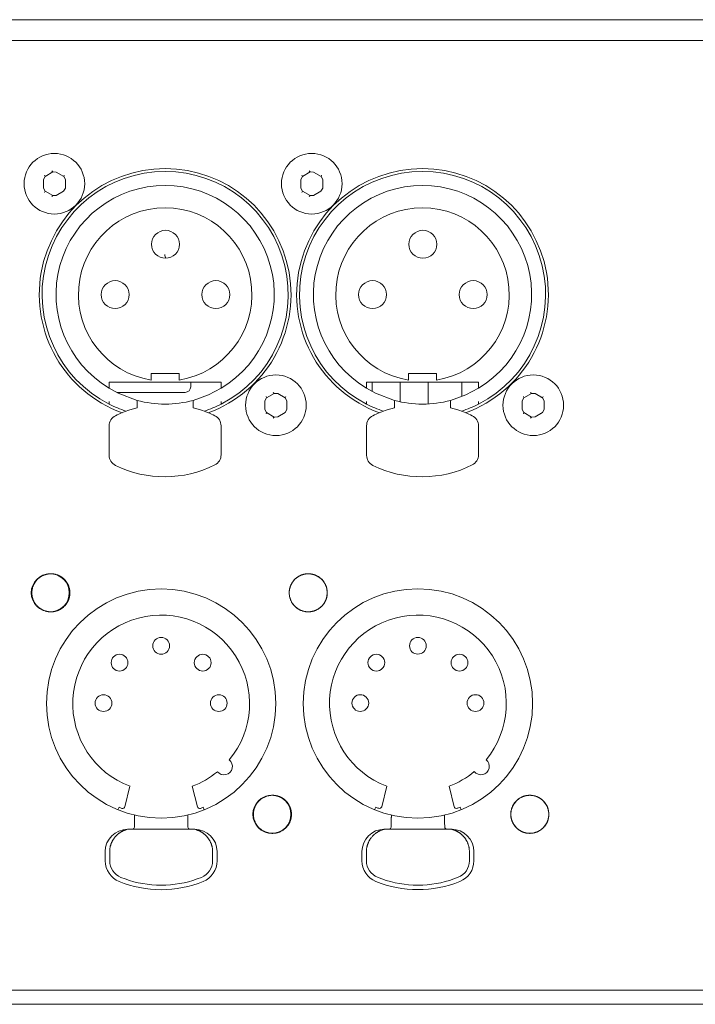
# Model space of a CAD drawing. Units: millimetres. Extents: x -470 to 813, y -1484 to 392.
# Drawn here: x -66 to -5, y -364 to -276 of the extents above; entities that cross this region are included whole.
import ezdxf

# ---------------------------------------------------------------- set-up
doc = ezdxf.new("R2010")
doc.units = ezdxf.units.MM
doc.header["$LTSCALE"] = 88.9
doc.layers.get('0').update_dxf_attribs({"lineweight": 0})
for name, color, linetype, lineweight in [('Layer 1', 7, 'Continuous', 0), ('MD_VISIBLE', 7, 'Continuous', 0), ('一般', 7, 'Continuous', 0)]:
    doc.layers.add(name, color=color, linetype=linetype, lineweight=lineweight)

# ---------------------------------------------------------------- blocks, each defined once
blk = doc.blocks.new('グループ-20')
at = {"color": 1, "linetype": 'Continuous', "lineweight": 0}
for centre, radius in [((-222.774, 217.31), 1.699), ((-199.717, 217.311), 1.7), ((-202.964, 197.51), 1.699), ((-179.911, 197.511), 1.7)]:
    blk.add_circle(centre, radius, dxfattribs=at)
at = {"layer": 'Layer 1', "color": 30, "lineweight": 0}
for p, q in [((-453.966, 268.531), (-17.666, 268.531)), ((-453.966, 266.681), (-17.666, 266.681)), ((-453.966, 181.781), (-17.666, 181.781)), ((-453.966, 180.531), (-17.666, 180.531))]:
    blk.add_line(p, q, dxfattribs=at)
at = {"layer": 'Layer 1', "color": 30, "lineweight": 0, "flags": 128}
for points in [[(-224.418, 217.311, 0.002675), (-224.417, 217.293), (-224.417, 217.26, 0.021599), (-224.413, 217.177), (-224.409, 217.144, 0.010776), (-224.401, 217.072), (-224.401, 217.071, 0.010729), (-224.389, 217), (-224.389, 217, 0.010688), (-224.374, 216.929), (-224.374, 216.929, 0.010642), (-224.357, 216.859), (-224.357, 216.859, 0.010593), (-224.336, 216.791), (-224.336, 216.791, 0.010542), (-224.313, 216.724), (-224.313, 216.724, 0.01049), (-224.287, 216.658, 0.010447), (-224.259, 216.593), (-224.251, 216.577, 0.020726), (-224.203, 216.484), (-224.203, 216.484, 0.010308), (-224.149, 216.394), (-224.149, 216.394, 0.02049), (-224.09, 216.307), (-224.09, 216.307, 0.010212), (-224.025, 216.225, 0.020355), (-223.956, 216.147), (-223.944, 216.134, 0.010175), (-223.895, 216.085, 0.010179), (-223.844, 216.038, 0.010192), (-223.79, 215.993, 0.010212), (-223.736, 215.95, 0.010232), (-223.679, 215.909), (-223.679, 215.909, 0.010263), (-223.62, 215.871), (-223.62, 215.871, 0.010301), (-223.56, 215.835), (-223.56, 215.835, 0.010343), (-223.499, 215.801), (-223.499, 215.801, 0.010389), (-223.436, 215.77), (-223.436, 215.77, 0.010439), (-223.371, 215.741), (-223.371, 215.741, 0.01049), (-223.305, 215.716), (-223.305, 215.716, 0.010542), (-223.238, 215.692), (-223.238, 215.692, 0.010593), (-223.17, 215.672), (-223.169, 215.672, 0.010642), (-223.1, 215.654), (-223.1, 215.654, 0.010688), (-223.029, 215.64), (-223.029, 215.64, 0.010729), (-222.957, 215.628), (-222.957, 215.628, 0.010763), (-222.885, 215.619), (-222.884, 215.619, 0.010789), (-222.811, 215.614), (-222.797, 215.613, 0.010801), (-222.75, 215.612), (-222.736, 215.611, 0.002694), (-222.718, 215.611), (-222.713, 215.611, 0.013509), (-222.629, 215.614), (-222.624, 215.614, 0.010792), (-222.551, 215.619), (-222.551, 215.619, 0.010763), (-222.478, 215.628), (-222.478, 215.628, 0.010729), (-222.406, 215.64), (-222.406, 215.64, 0.010688), (-222.335, 215.654), (-222.335, 215.654, 0.010642), (-222.266, 215.672), (-222.266, 215.672, 0.010593), (-222.197, 215.692), (-222.197, 215.692, 0.010541), (-222.13, 215.716), (-222.13, 215.716, 0.010489), (-222.064, 215.741, 0.010446), (-221.999, 215.77), (-221.983, 215.777, 0.020725), (-221.89, 215.826), (-221.89, 215.826, 0.010307), (-221.8, 215.88), (-221.8, 215.88, 0.020488), (-221.714, 215.939), (-221.714, 215.939, 0.010211), (-221.631, 216.004, 0.020354), (-221.553, 216.073), (-221.54, 216.085, 0.010174), (-221.491, 216.134, 0.010178), (-221.444, 216.185, 0.010191), (-221.399, 216.238, 0.010211), (-221.356, 216.293, 0.010231), (-221.315, 216.35), (-221.315, 216.35, 0.010263), (-221.277, 216.408), (-221.277, 216.408, 0.0103), (-221.241, 216.468), (-221.241, 216.468, 0.010343), (-221.207, 216.53), (-221.207, 216.53, 0.010389), (-221.176, 216.593), (-221.176, 216.593, 0.010439), (-221.148, 216.658), (-221.148, 216.658, 0.01049), (-221.122, 216.724), (-221.122, 216.724, 0.010542), (-221.099, 216.791), (-221.099, 216.791, 0.010594), (-221.078, 216.859), (-221.078, 216.859, 0.010643), (-221.061, 216.929), (-221.061, 216.929, 0.010689), (-221.046, 217), (-221.046, 217, 0.01073), (-221.034, 217.071), (-221.034, 217.072, 0.010764), (-221.026, 217.144), (-221.026, 217.144, 0.010792), (-221.02, 217.218), (-221.02, 217.223, 0.013506), (-221.018, 217.306), (-221.018, 217.311), (-221.018, 217.316, 0.013504), (-221.02, 217.4), (-221.02, 217.405, 0.010794), (-221.026, 217.478), (-221.026, 217.478, 0.010764), (-221.034, 217.551), (-221.034, 217.551, 0.01073), (-221.046, 217.623), (-221.046, 217.623, 0.010689), (-221.061, 217.693), (-221.061, 217.694, 0.010643), (-221.078, 217.763), (-221.078, 217.763, 0.010594), (-221.099, 217.832), (-221.099, 217.832, 0.010542), (-221.122, 217.899), (-221.122, 217.899, 0.01049), (-221.148, 217.965, 0.010447), (-221.176, 218.029), (-221.184, 218.045, 0.020726), (-221.232, 218.139), (-221.232, 218.139, 0.010308), (-221.286, 218.229), (-221.286, 218.229, 0.020489), (-221.345, 218.315), (-221.346, 218.315, 0.010211), (-221.41, 218.398, 0.020354), (-221.479, 218.476), (-221.491, 218.489, 0.010174), (-221.54, 218.538, 0.010178), (-221.592, 218.585, 0.010191), (-221.645, 218.63, 0.010211), (-221.7, 218.673, 0.010231), (-221.756, 218.714), (-221.756, 218.714, 0.010263), (-221.815, 218.752), (-221.815, 218.752, 0.0103), (-221.875, 218.788), (-221.875, 218.788, 0.010342), (-221.936, 218.822), (-221.936, 218.822, 0.010388), (-221.999, 218.853), (-222, 218.853, 0.010438), (-222.064, 218.881), (-222.064, 218.881, 0.010489), (-222.13, 218.907), (-222.13, 218.907, 0.010541), (-222.197, 218.93), (-222.197, 218.93, 0.010593), (-222.266, 218.951), (-222.266, 218.951, 0.010642), (-222.335, 218.968), (-222.335, 218.968, 0.010688), (-222.406, 218.983), (-222.406, 218.983, 0.010729), (-222.478, 218.994), (-222.478, 218.995, 0.010763), (-222.551, 219.003), (-222.551, 219.003, 0.010791), (-222.624, 219.009), (-222.629, 219.009, 0.013506), (-222.713, 219.011), (-222.718, 219.011), (-222.722, 219.011, 0.013506), (-222.806, 219.009), (-222.811, 219.009, 0.010791), (-222.884, 219.003), (-222.885, 219.003, 0.010763), (-222.957, 218.995), (-222.957, 218.994, 0.010729), (-223.029, 218.983), (-223.029, 218.983, 0.010688), (-223.1, 218.968), (-223.1, 218.968, 0.010642), (-223.169, 218.951), (-223.17, 218.951, 0.010593), (-223.238, 218.93), (-223.238, 218.93, 0.010542), (-223.305, 218.907), (-223.305, 218.907, 0.01049), (-223.371, 218.881, 0.010447), (-223.436, 218.853), (-223.452, 218.845, 0.020726), (-223.545, 218.797), (-223.545, 218.797, 0.010308), (-223.635, 218.743), (-223.635, 218.743, 0.02049), (-223.722, 218.683), (-223.722, 218.683, 0.010212), (-223.804, 218.619, 0.020355), (-223.882, 218.55), (-223.895, 218.538, 0.010175), (-223.944, 218.489, 0.010179), (-223.991, 218.437, 0.010192), (-224.036, 218.384, 0.010212), (-224.079, 218.329, 0.010232), (-224.12, 218.273), (-224.12, 218.273, 0.010263), (-224.158, 218.214), (-224.158, 218.214, 0.010301), (-224.194, 218.154), (-224.194, 218.154, 0.010343), (-224.228, 218.093), (-224.228, 218.092, 0.010389), (-224.259, 218.029), (-224.259, 218.029, 0.010439), (-224.287, 217.965), (-224.287, 217.965, 0.01049), (-224.313, 217.899), (-224.313, 217.899, 0.010542), (-224.336, 217.832), (-224.336, 217.832, 0.010593), (-224.357, 217.763), (-224.357, 217.763, 0.010642), (-224.374, 217.694), (-224.374, 217.693, 0.010688), (-224.389, 217.623), (-224.389, 217.623, 0.010729), (-224.401, 217.551), (-224.401, 217.551, 0.010763), (-224.409, 217.478), (-224.409, 217.478, 0.010791), (-224.415, 217.405), (-224.415, 217.405, 0.013505), (-224.418, 217.311, 0.013505)], [(-201.418, 217.311, 0.002675), (-201.417, 217.293), (-201.417, 217.26, 0.021599), (-201.413, 217.177), (-201.409, 217.144, 0.010776), (-201.401, 217.072), (-201.401, 217.071, 0.010729), (-201.389, 217), (-201.389, 217, 0.010688), (-201.374, 216.929), (-201.374, 216.929, 0.010642), (-201.357, 216.859), (-201.357, 216.859, 0.010593), (-201.336, 216.791), (-201.336, 216.791, 0.010542), (-201.313, 216.724), (-201.313, 216.724, 0.01049), (-201.287, 216.658, 0.010447), (-201.259, 216.593), (-201.251, 216.577, 0.020726), (-201.203, 216.484), (-201.203, 216.484, 0.010308), (-201.149, 216.394), (-201.149, 216.394, 0.02049), (-201.09, 216.307), (-201.09, 216.307, 0.010212), (-201.025, 216.225, 0.020355), (-200.956, 216.147), (-200.944, 216.134, 0.010175), (-200.895, 216.085, 0.010179), (-200.844, 216.038, 0.010192), (-200.79, 215.993, 0.010212), (-200.736, 215.95, 0.010232), (-200.679, 215.909), (-200.679, 215.909, 0.010263), (-200.62, 215.871), (-200.62, 215.871, 0.010301), (-200.56, 215.835), (-200.56, 215.835, 0.010343), (-200.499, 215.801), (-200.499, 215.801, 0.010389), (-200.436, 215.77), (-200.436, 215.77, 0.010439), (-200.371, 215.741), (-200.371, 215.741, 0.01049), (-200.305, 215.716), (-200.305, 215.716, 0.010542), (-200.238, 215.692), (-200.238, 215.692, 0.010593), (-200.17, 215.672), (-200.169, 215.672, 0.010642), (-200.1, 215.654), (-200.1, 215.654, 0.010688), (-200.029, 215.64), (-200.029, 215.64, 0.010729), (-199.957, 215.628), (-199.957, 215.628, 0.010763), (-199.885, 215.619), (-199.884, 215.619, 0.010789), (-199.811, 215.614), (-199.797, 215.613, 0.010801), (-199.75, 215.612), (-199.736, 215.611, 0.002694), (-199.718, 215.611), (-199.713, 215.611, 0.013509), (-199.629, 215.614), (-199.624, 215.614, 0.010792), (-199.551, 215.619), (-199.551, 215.619, 0.010763), (-199.478, 215.628), (-199.478, 215.628, 0.010729), (-199.406, 215.64), (-199.406, 215.64, 0.010688), (-199.335, 215.654), (-199.335, 215.654, 0.010642), (-199.266, 215.672), (-199.266, 215.672, 0.010593), (-199.197, 215.692), (-199.197, 215.692, 0.010541), (-199.13, 215.716), (-199.13, 215.716, 0.010489), (-199.064, 215.741, 0.010446), (-198.999, 215.77), (-198.983, 215.777, 0.020725), (-198.89, 215.826), (-198.89, 215.826, 0.010307), (-198.8, 215.88), (-198.8, 215.88, 0.020488), (-198.714, 215.939), (-198.714, 215.939, 0.010211), (-198.631, 216.004, 0.020354), (-198.553, 216.073), (-198.54, 216.085, 0.010174), (-198.491, 216.134, 0.010178), (-198.444, 216.185, 0.010191), (-198.399, 216.238, 0.010211), (-198.356, 216.293, 0.010231), (-198.315, 216.35), (-198.315, 216.35, 0.010263), (-198.277, 216.408), (-198.277, 216.408, 0.0103), (-198.241, 216.468), (-198.241, 216.468, 0.010343), (-198.207, 216.53), (-198.207, 216.53, 0.010389), (-198.176, 216.593), (-198.176, 216.593, 0.010439), (-198.148, 216.658), (-198.148, 216.658, 0.01049), (-198.122, 216.724), (-198.122, 216.724, 0.010542), (-198.099, 216.791), (-198.099, 216.791, 0.010594), (-198.078, 216.859), (-198.078, 216.859, 0.010643), (-198.061, 216.929), (-198.061, 216.929, 0.010689), (-198.046, 217), (-198.046, 217, 0.01073), (-198.034, 217.071), (-198.034, 217.072, 0.010764), (-198.026, 217.144), (-198.026, 217.144, 0.010792), (-198.02, 217.218), (-198.02, 217.223, 0.013506), (-198.018, 217.306), (-198.018, 217.311), (-198.018, 217.316, 0.013511), (-198.02, 217.4), (-198.02, 217.405, 0.010791), (-198.026, 217.478), (-198.026, 217.478, 0.010764), (-198.034, 217.551), (-198.034, 217.551, 0.01073), (-198.046, 217.623), (-198.046, 217.623, 0.010689), (-198.061, 217.693), (-198.061, 217.694, 0.010643), (-198.078, 217.763), (-198.078, 217.763, 0.010594), (-198.099, 217.832), (-198.099, 217.832, 0.010542), (-198.122, 217.899), (-198.122, 217.899, 0.01049), (-198.148, 217.965, 0.010447), (-198.176, 218.029), (-198.184, 218.045, 0.020726), (-198.232, 218.139), (-198.232, 218.139, 0.010308), (-198.286, 218.229), (-198.286, 218.229, 0.020489), (-198.345, 218.315), (-198.346, 218.315, 0.010211), (-198.41, 218.398, 0.020354), (-198.479, 218.476), (-198.491, 218.489, 0.010174), (-198.54, 218.538, 0.010178), (-198.592, 218.585, 0.010191), (-198.645, 218.63, 0.010211), (-198.7, 218.673, 0.010231), (-198.756, 218.714), (-198.756, 218.714, 0.010263), (-198.815, 218.752), (-198.815, 218.752, 0.0103), (-198.875, 218.788), (-198.875, 218.788, 0.010342), (-198.936, 218.822), (-198.936, 218.822, 0.010388), (-198.999, 218.853), (-199, 218.853, 0.010438), (-199.064, 218.881), (-199.064, 218.881, 0.010489), (-199.13, 218.907), (-199.13, 218.907, 0.010541), (-199.197, 218.93), (-199.197, 218.93, 0.010593), (-199.266, 218.951), (-199.266, 218.951, 0.010642), (-199.335, 218.968), (-199.335, 218.968, 0.010688), (-199.406, 218.983), (-199.406, 218.983, 0.010729), (-199.478, 218.994), (-199.478, 218.995, 0.010763), (-199.551, 219.003), (-199.551, 219.003, 0.010791), (-199.624, 219.009), (-199.629, 219.009, 0.013506), (-199.713, 219.011), (-199.718, 219.011), (-199.722, 219.011, 0.013506), (-199.806, 219.009), (-199.811, 219.009, 0.010791), (-199.884, 219.003), (-199.885, 219.003, 0.010763), (-199.957, 218.995), (-199.957, 218.994, 0.010729), (-200.029, 218.983), (-200.029, 218.983, 0.010688), (-200.1, 218.968), (-200.1, 218.968, 0.010642), (-200.169, 218.951), (-200.17, 218.951, 0.010593), (-200.238, 218.93), (-200.238, 218.93, 0.010542), (-200.305, 218.907), (-200.305, 218.907, 0.01049), (-200.371, 218.881, 0.010447), (-200.436, 218.853), (-200.452, 218.845, 0.020726), (-200.545, 218.797), (-200.545, 218.797, 0.010308), (-200.635, 218.743), (-200.635, 218.743, 0.02049), (-200.722, 218.683), (-200.722, 218.683, 0.010212), (-200.804, 218.619, 0.020355), (-200.882, 218.55), (-200.895, 218.538, 0.010175), (-200.944, 218.489, 0.010179), (-200.991, 218.437, 0.010192), (-201.036, 218.384, 0.010212), (-201.079, 218.329, 0.010232), (-201.12, 218.273), (-201.12, 218.273, 0.010263), (-201.158, 218.214), (-201.158, 218.214, 0.010301), (-201.194, 218.154), (-201.194, 218.154, 0.010343), (-201.228, 218.093), (-201.228, 218.092, 0.010389), (-201.259, 218.029), (-201.259, 218.029, 0.010439), (-201.287, 217.965), (-201.287, 217.965, 0.01049), (-201.313, 217.899), (-201.313, 217.899, 0.010542), (-201.336, 217.832), (-201.336, 217.832, 0.010593), (-201.357, 217.763), (-201.357, 217.763, 0.010642), (-201.374, 217.694), (-201.374, 217.693, 0.010688), (-201.389, 217.623), (-201.389, 217.623, 0.010729), (-201.401, 217.551), (-201.401, 217.551, 0.010763), (-201.409, 217.478), (-201.409, 217.478, 0.010791), (-201.415, 217.405), (-201.415, 217.405, 0.013505), (-201.418, 217.311, 0.013505)], [(-204.618, 197.511, 0.002675), (-204.617, 197.493), (-204.617, 197.46, 0.021599), (-204.613, 197.377), (-204.609, 197.344, 0.010776), (-204.601, 197.272), (-204.601, 197.271, 0.010729), (-204.589, 197.2), (-204.589, 197.2, 0.010688), (-204.574, 197.129), (-204.574, 197.129, 0.010642), (-204.557, 197.059), (-204.557, 197.059, 0.010593), (-204.536, 196.991), (-204.536, 196.991, 0.010542), (-204.513, 196.924), (-204.513, 196.924, 0.01049), (-204.487, 196.858, 0.010447), (-204.459, 196.793), (-204.451, 196.777, 0.020726), (-204.403, 196.684), (-204.403, 196.684, 0.010308), (-204.349, 196.594), (-204.349, 196.594, 0.02049), (-204.29, 196.507), (-204.29, 196.507, 0.010212), (-204.225, 196.425, 0.020355), (-204.156, 196.347), (-204.144, 196.334, 0.010175), (-204.095, 196.285, 0.010179), (-204.044, 196.238, 0.010192), (-203.99, 196.193, 0.010212), (-203.936, 196.15, 0.010232), (-203.879, 196.109), (-203.879, 196.109, 0.010263), (-203.82, 196.071), (-203.82, 196.071, 0.010301), (-203.76, 196.035), (-203.76, 196.035, 0.010343), (-203.699, 196.001), (-203.699, 196.001, 0.010389), (-203.636, 195.97), (-203.636, 195.97, 0.010439), (-203.571, 195.941), (-203.571, 195.941, 0.01049), (-203.505, 195.916), (-203.505, 195.916, 0.010542), (-203.438, 195.892), (-203.438, 195.892, 0.010593), (-203.37, 195.872), (-203.369, 195.872, 0.010642), (-203.3, 195.854), (-203.3, 195.854, 0.010688), (-203.229, 195.84), (-203.229, 195.84, 0.010729), (-203.157, 195.828), (-203.157, 195.828, 0.010763), (-203.085, 195.819), (-203.084, 195.819, 0.010789), (-203.011, 195.814), (-202.997, 195.813, 0.010801), (-202.95, 195.812), (-202.936, 195.811, 0.002694), (-202.918, 195.811), (-202.913, 195.811, 0.013509), (-202.829, 195.814), (-202.824, 195.814, 0.010792), (-202.751, 195.819), (-202.751, 195.819, 0.010763), (-202.678, 195.828), (-202.678, 195.828, 0.010729), (-202.606, 195.84), (-202.606, 195.84, 0.010688), (-202.535, 195.854), (-202.535, 195.854, 0.010642), (-202.466, 195.872), (-202.466, 195.872, 0.010593), (-202.397, 195.892), (-202.397, 195.892, 0.010541), (-202.33, 195.916), (-202.33, 195.916, 0.010489), (-202.264, 195.941, 0.010446), (-202.199, 195.97), (-202.183, 195.977, 0.020725), (-202.09, 196.026), (-202.09, 196.026, 0.010307), (-202, 196.08), (-202, 196.08, 0.020488), (-201.914, 196.139), (-201.914, 196.139, 0.010211), (-201.831, 196.204, 0.020354), (-201.753, 196.273), (-201.74, 196.285, 0.010174), (-201.691, 196.334, 0.010178), (-201.644, 196.385, 0.010191), (-201.599, 196.438, 0.010211), (-201.556, 196.493, 0.010231), (-201.515, 196.55), (-201.515, 196.55, 0.010263), (-201.477, 196.608), (-201.477, 196.608, 0.0103), (-201.441, 196.668), (-201.441, 196.668, 0.010343), (-201.407, 196.73), (-201.407, 196.73, 0.010389), (-201.376, 196.793), (-201.376, 196.793, 0.010439), (-201.348, 196.858), (-201.348, 196.858, 0.01049), (-201.322, 196.924), (-201.322, 196.924, 0.010542), (-201.299, 196.991), (-201.299, 196.991, 0.010594), (-201.278, 197.059), (-201.278, 197.059, 0.010643), (-201.261, 197.129), (-201.261, 197.129, 0.010689), (-201.246, 197.2), (-201.246, 197.2, 0.01073), (-201.234, 197.271), (-201.234, 197.272, 0.010764), (-201.226, 197.344), (-201.226, 197.344, 0.010792), (-201.22, 197.418), (-201.22, 197.423, 0.013506), (-201.218, 197.506), (-201.218, 197.511), (-201.218, 197.516, 0.013509), (-201.22, 197.6), (-201.22, 197.605, 0.010792), (-201.226, 197.678), (-201.226, 197.678, 0.010764), (-201.234, 197.751), (-201.234, 197.751, 0.01073), (-201.246, 197.823), (-201.246, 197.823, 0.010689), (-201.261, 197.893), (-201.261, 197.894, 0.010643), (-201.278, 197.963), (-201.278, 197.963, 0.010594), (-201.299, 198.032), (-201.299, 198.032, 0.010542), (-201.322, 198.099), (-201.322, 198.099, 0.01049), (-201.348, 198.165, 0.010447), (-201.376, 198.229), (-201.384, 198.245, 0.020726), (-201.432, 198.339), (-201.432, 198.339, 0.010308), (-201.486, 198.429), (-201.486, 198.429, 0.020489), (-201.545, 198.515), (-201.546, 198.515, 0.010211), (-201.61, 198.598, 0.020354), (-201.679, 198.676), (-201.691, 198.689, 0.010174), (-201.74, 198.738, 0.010178), (-201.792, 198.785, 0.010191), (-201.845, 198.83, 0.010211), (-201.9, 198.873, 0.010231), (-201.956, 198.914), (-201.956, 198.914, 0.010263), (-202.015, 198.952), (-202.015, 198.952, 0.0103), (-202.075, 198.988), (-202.075, 198.988, 0.010342), (-202.136, 199.022), (-202.136, 199.022, 0.010388), (-202.199, 199.053), (-202.2, 199.053, 0.010438), (-202.264, 199.081), (-202.264, 199.081, 0.010489), (-202.33, 199.107), (-202.33, 199.107, 0.010541), (-202.397, 199.13), (-202.397, 199.13, 0.010593), (-202.466, 199.151), (-202.466, 199.151, 0.010642), (-202.535, 199.168), (-202.535, 199.168, 0.010688), (-202.606, 199.183), (-202.606, 199.183, 0.010729), (-202.678, 199.194), (-202.678, 199.195, 0.010763), (-202.751, 199.203), (-202.751, 199.203, 0.010791), (-202.824, 199.209), (-202.829, 199.209, 0.013506), (-202.913, 199.211), (-202.918, 199.211), (-202.922, 199.211, 0.013507), (-203.006, 199.209), (-203.011, 199.209, 0.010791), (-203.084, 199.203), (-203.085, 199.203, 0.010763), (-203.157, 199.195), (-203.157, 199.194, 0.010729), (-203.229, 199.183), (-203.229, 199.183, 0.010688), (-203.3, 199.168), (-203.3, 199.168, 0.010642), (-203.369, 199.151), (-203.37, 199.151, 0.010593), (-203.438, 199.13), (-203.438, 199.13, 0.010542), (-203.505, 199.107), (-203.505, 199.107, 0.01049), (-203.571, 199.081, 0.010447), (-203.636, 199.053), (-203.652, 199.045, 0.020726), (-203.745, 198.997), (-203.745, 198.997, 0.010308), (-203.835, 198.943), (-203.835, 198.943, 0.02049), (-203.922, 198.883), (-203.922, 198.883, 0.010212), (-204.004, 198.819, 0.020355), (-204.082, 198.75), (-204.095, 198.738, 0.010175), (-204.144, 198.689, 0.010179), (-204.191, 198.637, 0.010192), (-204.236, 198.584, 0.010212), (-204.279, 198.529, 0.010232), (-204.32, 198.473), (-204.32, 198.473, 0.010263), (-204.358, 198.414), (-204.358, 198.414, 0.010301), (-204.394, 198.354), (-204.394, 198.354, 0.010343), (-204.428, 198.293), (-204.428, 198.292, 0.010389), (-204.459, 198.229), (-204.459, 198.229, 0.010439), (-204.487, 198.165), (-204.487, 198.165, 0.01049), (-204.513, 198.099), (-204.513, 198.099, 0.010542), (-204.536, 198.032), (-204.536, 198.032, 0.010593), (-204.557, 197.963), (-204.557, 197.963, 0.010642), (-204.574, 197.894), (-204.574, 197.893, 0.010688), (-204.589, 197.823), (-204.589, 197.823, 0.010729), (-204.601, 197.751), (-204.601, 197.751, 0.010763), (-204.609, 197.678), (-204.609, 197.678, 0.010791), (-204.615, 197.605), (-204.615, 197.605, 0.013505), (-204.618, 197.511, 0.013505)], [(-181.618, 197.511, 0.002675), (-181.617, 197.493), (-181.617, 197.46, 0.021599), (-181.613, 197.377), (-181.609, 197.344, 0.010776), (-181.601, 197.272), (-181.601, 197.271, 0.010729), (-181.589, 197.2), (-181.589, 197.2, 0.010688), (-181.574, 197.129), (-181.574, 197.129, 0.010642), (-181.557, 197.059), (-181.557, 197.059, 0.010593), (-181.536, 196.991), (-181.536, 196.991, 0.010542), (-181.513, 196.924), (-181.513, 196.924, 0.01049), (-181.487, 196.858, 0.010447), (-181.459, 196.793), (-181.451, 196.777, 0.020726), (-181.403, 196.684), (-181.403, 196.684, 0.010308), (-181.349, 196.594), (-181.349, 196.594, 0.02049), (-181.29, 196.507), (-181.29, 196.507, 0.010212), (-181.225, 196.425, 0.020355), (-181.156, 196.347), (-181.144, 196.334, 0.010175), (-181.095, 196.285, 0.010179), (-181.044, 196.238, 0.010192), (-180.99, 196.193, 0.010212), (-180.936, 196.15, 0.010232), (-180.879, 196.109), (-180.879, 196.109, 0.010263), (-180.82, 196.071), (-180.82, 196.071, 0.010301), (-180.76, 196.035), (-180.76, 196.035, 0.010343), (-180.699, 196.001), (-180.699, 196.001, 0.010389), (-180.636, 195.97), (-180.636, 195.97, 0.010439), (-180.571, 195.941), (-180.571, 195.941, 0.01049), (-180.505, 195.916), (-180.505, 195.916, 0.010542), (-180.438, 195.892), (-180.438, 195.892, 0.010593), (-180.37, 195.872), (-180.369, 195.872, 0.010642), (-180.3, 195.854), (-180.3, 195.854, 0.010688), (-180.229, 195.84), (-180.229, 195.84, 0.010729), (-180.157, 195.828), (-180.157, 195.828, 0.010763), (-180.085, 195.819), (-180.084, 195.819, 0.010789), (-180.011, 195.814), (-179.997, 195.813, 0.010801), (-179.95, 195.812), (-179.936, 195.811, 0.002694), (-179.918, 195.811), (-179.913, 195.811, 0.013508), (-179.829, 195.814), (-179.824, 195.814, 0.010792), (-179.751, 195.819), (-179.751, 195.819, 0.010763), (-179.678, 195.828), (-179.678, 195.828, 0.010729), (-179.606, 195.84), (-179.606, 195.84, 0.010688), (-179.535, 195.854), (-179.535, 195.854, 0.010642), (-179.466, 195.872), (-179.466, 195.872, 0.010593), (-179.397, 195.892), (-179.397, 195.892, 0.010541), (-179.33, 195.916), (-179.33, 195.916, 0.010489), (-179.264, 195.941, 0.010446), (-179.199, 195.97), (-179.183, 195.977, 0.020725), (-179.09, 196.026), (-179.09, 196.026, 0.010307), (-179, 196.08), (-179, 196.08, 0.020488), (-178.914, 196.139), (-178.914, 196.139, 0.010211), (-178.831, 196.204, 0.020354), (-178.753, 196.273), (-178.74, 196.285, 0.010174), (-178.691, 196.334, 0.010178), (-178.644, 196.385, 0.010191), (-178.599, 196.438, 0.010211), (-178.556, 196.493, 0.010231), (-178.515, 196.55), (-178.515, 196.55, 0.010263), (-178.477, 196.608), (-178.477, 196.608, 0.0103), (-178.441, 196.668), (-178.441, 196.668, 0.010343), (-178.407, 196.73), (-178.407, 196.73, 0.010389), (-178.376, 196.793), (-178.376, 196.793, 0.010439), (-178.348, 196.858), (-178.348, 196.858, 0.01049), (-178.322, 196.924), (-178.322, 196.924, 0.010542), (-178.299, 196.991), (-178.299, 196.991, 0.010594), (-178.278, 197.059), (-178.278, 197.059, 0.010643), (-178.261, 197.129), (-178.261, 197.129, 0.010689), (-178.246, 197.2), (-178.246, 197.2, 0.01073), (-178.234, 197.271), (-178.234, 197.272, 0.010764), (-178.226, 197.344), (-178.226, 197.344, 0.010792), (-178.22, 197.418), (-178.22, 197.423, 0.013506), (-178.218, 197.506), (-178.218, 197.511), (-178.218, 197.516, 0.01351), (-178.22, 197.6), (-178.22, 197.605, 0.010792), (-178.226, 197.678), (-178.226, 197.678, 0.010764), (-178.234, 197.751), (-178.234, 197.751, 0.01073), (-178.246, 197.823), (-178.246, 197.823, 0.010689), (-178.261, 197.893), (-178.261, 197.894, 0.010643), (-178.278, 197.963), (-178.278, 197.963, 0.010594), (-178.299, 198.032), (-178.299, 198.032, 0.010542), (-178.322, 198.099), (-178.322, 198.099, 0.01049), (-178.348, 198.165, 0.010447), (-178.376, 198.229), (-178.384, 198.245, 0.020726), (-178.432, 198.339), (-178.432, 198.339, 0.010308), (-178.486, 198.429), (-178.486, 198.429, 0.020489), (-178.545, 198.515), (-178.546, 198.515, 0.010211), (-178.61, 198.598, 0.020354), (-178.679, 198.676), (-178.691, 198.689, 0.010174), (-178.74, 198.738, 0.010178), (-178.792, 198.785, 0.010191), (-178.845, 198.83, 0.010211), (-178.9, 198.873, 0.010231), (-178.956, 198.914), (-178.956, 198.914, 0.010263), (-179.015, 198.952), (-179.015, 198.952, 0.0103), (-179.075, 198.988), (-179.075, 198.988, 0.010342), (-179.136, 199.022), (-179.136, 199.022, 0.010388), (-179.199, 199.053), (-179.2, 199.053, 0.010438), (-179.264, 199.081), (-179.264, 199.081, 0.010489), (-179.33, 199.107), (-179.33, 199.107, 0.010541), (-179.397, 199.13), (-179.397, 199.13, 0.010593), (-179.466, 199.151), (-179.466, 199.151, 0.010642), (-179.535, 199.168), (-179.535, 199.168, 0.010688), (-179.606, 199.183), (-179.606, 199.183, 0.010729), (-179.678, 199.194), (-179.678, 199.195, 0.010763), (-179.751, 199.203), (-179.751, 199.203, 0.010791), (-179.824, 199.209), (-179.829, 199.209, 0.013506), (-179.913, 199.211), (-179.918, 199.211), (-179.922, 199.211, 0.013507), (-180.006, 199.209), (-180.011, 199.209, 0.010791), (-180.084, 199.203), (-180.085, 199.203, 0.010763), (-180.157, 199.195), (-180.157, 199.194, 0.010729), (-180.229, 199.183), (-180.229, 199.183, 0.010688), (-180.3, 199.168), (-180.3, 199.168, 0.010642), (-180.369, 199.151), (-180.37, 199.151, 0.010593), (-180.438, 199.13), (-180.438, 199.13, 0.010542), (-180.505, 199.107), (-180.505, 199.107, 0.01049), (-180.571, 199.081, 0.010447), (-180.636, 199.053), (-180.652, 199.045, 0.020726), (-180.745, 198.997), (-180.745, 198.997, 0.010308), (-180.835, 198.943), (-180.835, 198.943, 0.02049), (-180.922, 198.883), (-180.922, 198.883, 0.010212), (-181.004, 198.819, 0.020355), (-181.082, 198.75), (-181.095, 198.738, 0.010175), (-181.144, 198.689, 0.010179), (-181.191, 198.637, 0.010192), (-181.236, 198.584, 0.010212), (-181.279, 198.529, 0.010232), (-181.32, 198.473), (-181.32, 198.473, 0.010263), (-181.358, 198.414), (-181.358, 198.414, 0.010301), (-181.394, 198.354), (-181.394, 198.354, 0.010343), (-181.428, 198.293), (-181.428, 198.292, 0.010389), (-181.459, 198.229), (-181.459, 198.229, 0.010439), (-181.487, 198.165), (-181.487, 198.165, 0.01049), (-181.513, 198.099), (-181.513, 198.099, 0.010542), (-181.536, 198.032), (-181.536, 198.032, 0.010593), (-181.557, 197.963), (-181.557, 197.963, 0.010642), (-181.574, 197.894), (-181.574, 197.893, 0.010688), (-181.589, 197.823), (-181.589, 197.823, 0.010729), (-181.601, 197.751), (-181.601, 197.751, 0.010763), (-181.609, 197.678), (-181.609, 197.678, 0.010791), (-181.615, 197.605), (-181.615, 197.605, 0.013505), (-181.618, 197.511, 0.013505)]]:
    blk.add_lwpolyline(points, format="xyb", dxfattribs=at)
blk = doc.blocks.new('グループ-25')
at = {"layer": 'MD_VISIBLE', "color": 0, "linetype": 'Continuous', "lineweight": 0}
for p, q in [((-223.389, 254.256), (-223.241, 254.53)), ((-223.241, 254.53), (-223.275, 254.647)), ((-223.241, 254.53), (-222.557, 254.924)), ((-222.557, 254.924), (-222.641, 255.013)), ((-222.557, 254.924), (-222.246, 254.916)), ((-222.246, 254.916), (-221.569, 254.53)), ((-221.569, 254.53), (-221.534, 254.647)), ((-221.569, 254.53), (-221.42, 254.256)), ((-200.389, 254.256), (-200.241, 254.53)), ((-200.241, 254.53), (-200.275, 254.647)), ((-200.241, 254.53), (-199.557, 254.924)), ((-199.557, 254.924), (-199.641, 255.013)), ((-199.607, 254.863), (-199.607, 254.862)), ((-199.557, 254.924), (-199.246, 254.916)), ((-199.246, 254.916), (-198.569, 254.53)), ((-198.569, 254.53), (-198.534, 254.647)), ((-198.569, 254.53), (-198.42, 254.256)), ((-223.389, 253.486), (-223.389, 254.256)), ((-223.241, 253.212), (-223.389, 253.486)), ((-221.42, 253.486), (-221.579, 253.211)), ((-221.42, 254.256), (-221.42, 253.486)), ((-200.389, 253.486), (-200.389, 254.256)), ((-200.241, 253.212), (-200.389, 253.486)), ((-198.42, 253.486), (-198.579, 253.211)), ((-198.42, 254.256), (-198.42, 253.486)), ((-223.241, 253.212), (-223.275, 253.095)), ((-222.557, 252.818), (-223.241, 253.212)), ((-222.557, 252.818), (-222.641, 252.729)), ((-222.246, 252.826), (-222.557, 252.818)), ((-221.579, 253.211), (-222.246, 252.826)), ((-200.241, 253.212), (-200.275, 253.095)), ((-199.557, 252.818), (-200.241, 253.212)), ((-199.557, 252.818), (-199.641, 252.729)), ((-199.246, 252.826), (-199.557, 252.818)), ((-198.579, 253.211), (-199.246, 252.826)), ((-213.755, 236.921), (-213.755, 236.83)), ((-211.255, 236.921), (-213.755, 236.921)), ((-213.755, 236.472), (-213.755, 236.83)), ((-211.255, 236.83), (-211.255, 236.921)), ((-211.255, 236.83), (-211.255, 236.472)), ((-190.755, 236.921), (-190.755, 236.83)), ((-188.255, 236.921), (-190.755, 236.921)), ((-190.755, 236.472), (-190.755, 236.83)), ((-188.255, 236.83), (-188.255, 236.921)), ((-188.255, 236.83), (-188.255, 236.472)), ((-217.505, 235.601), (-217.505, 236.129)), ((-217.505, 236.129), (-207.505, 236.129)), ((-213.755, 236.322), (-213.755, 236.472)), ((-211.255, 236.472), (-211.255, 236.322)), ((-210.221, 236.129), (-210.221, 235.721)), ((-207.505, 236.129), (-207.505, 235.601)), ((-194.505, 235.601), (-194.505, 236.129)), ((-194.505, 236.129), (-184.505, 236.129)), ((-194.005, 236.129), (-194.005, 235.311)), ((-191.505, 236.129), (-191.505, 234.387)), ((-190.755, 236.322), (-190.755, 236.472)), ((-189.005, 236.129), (-189.005, 234.186)), ((-188.255, 236.472), (-188.255, 236.322)), ((-185.987, 236.129), (-185.987, 234.851)), ((-184.505, 236.129), (-184.505, 235.601)), ((-217.236, 235.439), (-217.505, 235.601)), ((-216.696, 235.151), (-217.236, 235.439)), ((-210.721, 235.221), (-216.835, 235.221)), ((-215.005, 234.509), (-216.696, 235.151)), ((-208.632, 235.001), (-210.005, 234.509)), ((-207.505, 235.601), (-208.632, 235.001)), ((-203.441, 234.73), (-202.757, 235.124)), ((-202.757, 235.124), (-202.841, 235.213)), ((-202.757, 235.124), (-202.446, 235.116)), ((-202.446, 235.116), (-201.769, 234.73)), ((-194.236, 235.439), (-194.505, 235.601)), ((-193.696, 235.151), (-194.236, 235.439)), ((-192.005, 234.509), (-193.696, 235.151)), ((-185.632, 235.001), (-187.005, 234.509)), ((-184.505, 235.601), (-185.632, 235.001)), ((-180.441, 234.73), (-179.757, 235.124)), ((-179.757, 235.124), (-179.841, 235.213)), ((-179.757, 235.124), (-179.446, 235.116)), ((-179.446, 235.116), (-178.769, 234.73)), ((-217.505, 234.398), (-217.505, 234.173)), ((-215.005, 234.509), (-215.005, 234.326)), ((-215.005, 234.326), (-215.005, 233.855)), ((-210.005, 234.326), (-210.005, 234.509)), ((-210.005, 233.855), (-210.005, 234.326)), ((-207.505, 234.173), (-207.505, 234.398)), ((-203.589, 234.456), (-203.441, 234.73)), ((-203.589, 233.686), (-203.589, 234.456)), ((-203.441, 234.73), (-203.475, 234.847)), ((-201.769, 234.73), (-201.734, 234.847)), ((-201.769, 234.73), (-201.62, 234.456)), ((-201.62, 234.456), (-201.62, 233.686)), ((-194.505, 234.398), (-194.505, 234.173)), ((-192.005, 234.509), (-192.005, 234.326)), ((-192.005, 234.326), (-192.005, 233.855)), ((-187.005, 234.326), (-187.005, 234.509)), ((-187.005, 233.855), (-187.005, 234.326)), ((-184.505, 234.173), (-184.505, 234.398)), ((-180.589, 234.456), (-180.441, 234.73)), ((-180.589, 233.686), (-180.589, 234.456)), ((-180.441, 234.73), (-180.475, 234.847)), ((-179.003, 234.787), (-179.003, 234.787)), ((-178.769, 234.73), (-178.734, 234.847)), ((-178.769, 234.73), (-178.62, 234.456)), ((-178.62, 234.456), (-178.62, 233.686)), ((-215.005, 233.855), (-215.664, 233.661)), ((-209.346, 233.661), (-210.005, 233.855)), ((-203.441, 233.412), (-203.589, 233.686)), ((-203.441, 233.412), (-203.475, 233.295)), ((-202.757, 233.018), (-203.441, 233.412)), ((-201.779, 233.411), (-202.446, 233.026)), ((-201.62, 233.686), (-201.779, 233.411)), ((-192.005, 233.855), (-192.664, 233.661)), ((-186.346, 233.661), (-187.005, 233.855)), ((-180.441, 233.412), (-180.589, 233.686)), ((-180.441, 233.412), (-180.475, 233.295)), ((-179.757, 233.018), (-180.441, 233.412)), ((-178.779, 233.411), (-179.446, 233.026)), ((-179.003, 233.355), (-179.003, 233.355)), ((-178.62, 233.686), (-178.779, 233.411)), ((-202.757, 233.018), (-202.841, 232.929)), ((-202.446, 233.026), (-202.757, 233.018)), ((-179.757, 233.018), (-179.841, 232.929)), ((-179.446, 233.026), (-179.757, 233.018)), ((-217.505, 232.235), (-217.505, 229.595)), ((-207.505, 229.64), (-207.505, 232.235)), ((-194.505, 232.235), (-194.505, 229.595)), ((-184.505, 229.64), (-184.505, 232.235))]:
    blk.add_line(p, q, dxfattribs=at)
for centre, radius in [((-222.405, 253.871), 2.708), ((-199.405, 253.871), 2.708), ((-212.473, 248.459), 1.25), ((-189.473, 248.459), 1.25), ((-216.973, 243.959), 1.25), ((-207.973, 243.959), 1.25), ((-193.973, 243.959), 1.25), ((-184.973, 243.959), 1.25), ((-202.605, 234.071), 2.708), ((-179.605, 234.071), 2.708)]:
    blk.add_circle(centre, radius, dxfattribs=at)
for centre, radius, start, end in [((-212.505, 243.971), 11.25, 290.02564, 249.97436), ((-189.505, 243.971), 11.25, 290.02564, 249.97436), ((-212.505, 243.971), 11, 297.03569, 242.96431), ((-189.505, 243.971), 11, 297.03569, 242.96431), ((-212.505, 243.971), 9.75, 300.85189, 239.14811), ((-189.505, 243.971), 9.75, 300.85189, 239.14811), ((-212.505, 243.971), 7.75, 279.2818, 260.7182), ((-189.505, 243.971), 7.75, 279.2818, 260.7182), ((-211.857, 247.546), 0.675, 180, 209.893), ((-210.721, 235.721), 0.5, 270, 0), ((-212.505, 243.971), 11, 242.96431, 251.46354), ((-212.505, 243.643), 9.47, 254.69233, 285.30767), ((-212.505, 243.971), 11, 288.53646, 297.03569), ((-189.505, 243.971), 11, 242.96431, 251.46354), ((-189.505, 243.643), 9.47, 254.69233, 285.30767), ((-189.505, 243.971), 11, 288.53646, 297.03569), ((-212.505, 224.173), 10, 108.41489, 116.3878), ((-212.505, 224.173), 10, 63.6122, 71.58511), ((-189.505, 224.173), 10, 108.41489, 116.3878), ((-189.505, 224.173), 10, 63.6122, 71.58511), ((-216.505, 232.235), 1, 116.3878, 180), ((-208.505, 232.235), 1, 0, 63.6122), ((-193.505, 232.235), 1, 116.3878, 180), ((-185.505, 232.235), 1, 0, 63.6122), ((-216.505, 229.595), 1, 180, 243.93624), ((-208.505, 229.64), 1, 296.71275, 0), ((-193.505, 229.595), 1, 180, 243.93624), ((-185.505, 229.64), 1, 296.71275, 0), ((-212.55, 237.679), 10, 243.93624, 296.71275), ((-189.55, 237.679), 10, 243.93624, 296.71275)]:
    blk.add_arc(centre, radius, start, end, dxfattribs=at)
blk = doc.blocks.new('グループ-30')
at = {"layer": '一般', "color": 1, "linetype": 'Continuous', "lineweight": 0}
for p, q in [((-193.155, 198.188), (-192.702, 200.022)), ((-186.675, 198.188), (-187.128, 200.022)), ((-193.751, 197.965), (-193.677, 198.149)), ((-186.06, 197.917), (-186.154, 198.149)), ((-186.915, 196.18), (-192.915, 196.18)), ((-194.915, 194.18), (-194.915, 193.364)), ((-194.515, 194.18), (-194.515, 193.364)), ((-185.315, 194.18), (-185.315, 193.364)), ((-184.915, 193.364), (-184.915, 194.18)), ((-190.341, 191.19), (-189.489, 191.19))]:
    blk.add_line(p, q, dxfattribs=at)
at = {"layer": '一般', "color": 1, "linetype": 'Continuous', "lineweight": 0, "flags": 128}
for points in [[(-192.287, 197.443, 0.000265), (-192.291, 197.263), (-192.292, 197.228, 0.000647), (-192.298, 196.929), (-192.298, 196.893, 0.000562), (-192.303, 196.633), (-192.303, 196.631, 0.000624), (-192.307, 196.376), (-192.307, 196.371)], [(-187.531, 197.446, -0.000227), (-187.527, 196.944), (-187.527, 196.939, -0.000285), (-187.523, 196.381), (-187.523, 196.371)], [(-192.915, 196.18), (-192.918, 196.179, 0.013537), (-193.034, 196.146), (-193.047, 196.142, 0.013243), (-193.136, 196.112, 0.007845), (-193.223, 196.077), (-193.227, 196.076, 0.014968), (-193.318, 196.035, 0.007549), (-193.406, 195.991, 0.015202), (-193.493, 195.942), (-193.507, 195.934, 0.007654), (-193.563, 195.899), (-193.564, 195.899, 0.007697), (-193.617, 195.863, 0.007385), (-193.67, 195.826), (-193.682, 195.817, 0.014777), (-193.757, 195.759), (-193.77, 195.748, 0.014362), (-193.859, 195.67), (-193.86, 195.669, 0.013778), (-193.941, 195.589), (-193.943, 195.588, 0.013461), (-194.017, 195.507), (-194.018, 195.506, 0.013017), (-194.086, 195.423), (-194.086, 195.422, 0.012861), (-194.149, 195.338), (-194.149, 195.337, 0.012626), (-194.206, 195.251), (-194.213, 195.24, 0.012656), (-194.252, 195.174), (-194.252, 195.173, 0.006319), (-194.289, 195.106, 0.012676), (-194.323, 195.036), (-194.329, 195.025, 0.006537), (-194.35, 194.976, 0.006555), (-194.371, 194.927), (-194.376, 194.915, 0.013147), (-194.403, 194.84), (-194.408, 194.826, 0.007611), (-194.426, 194.771, 0.006777), (-194.442, 194.715), (-194.446, 194.704, 0.013591), (-194.465, 194.624), (-194.468, 194.61, 0.013691), (-194.489, 194.503), (-194.489, 194.502, 0.013715), (-194.504, 194.394), (-194.504, 194.393, 0.013445), (-194.512, 194.287), (-194.512, 194.286, 0.013033), (-194.515, 194.182), (-194.515, 194.18)], [(-185.315, 194.18), (-185.315, 194.183, 0.012711), (-185.318, 194.285, 0.012638), (-185.326, 194.386), (-185.326, 194.386, 0.012617), (-185.339, 194.487), (-185.339, 194.49, 0.012626), (-185.356, 194.584), (-185.357, 194.586, 0.011172), (-185.377, 194.674, 0.011121), (-185.401, 194.76), (-185.401, 194.76, 0.011092), (-185.429, 194.845), (-185.429, 194.847, 0.011049), (-185.459, 194.926), (-185.46, 194.929, 0.009856), (-185.491, 195.002, 0.009817), (-185.525, 195.074), (-185.525, 195.074, 0.009794), (-185.562, 195.145), (-185.563, 195.146, 0.009771), (-185.601, 195.213), (-185.602, 195.214, 0.00904), (-185.641, 195.277, 0.008998), (-185.682, 195.338, 0.008964), (-185.725, 195.398), (-185.726, 195.399, 0.00894), (-185.77, 195.455), (-185.771, 195.456, 0.008459), (-185.816, 195.51, 0.008418), (-185.863, 195.562, 0.008385), (-185.911, 195.612), (-185.912, 195.612, 0.008363), (-185.961, 195.661), (-185.962, 195.661, 0.008161), (-186.012, 195.707, 0.008118), (-186.065, 195.751, 0.008082), (-186.118, 195.794, 0.008063), (-186.173, 195.835, 0.008034), (-186.23, 195.874, 0.007983), (-186.287, 195.912, 0.007942), (-186.346, 195.947, 0.007912), (-186.406, 195.981, 0.007863), (-186.467, 196.013, 0.007817), (-186.528, 196.043, 0.007775), (-186.591, 196.07, 0.007745), (-186.655, 196.096), (-186.655, 196.096, 0.007734), (-186.719, 196.12), (-186.719, 196.12, 0.007684), (-186.785, 196.143), (-186.8, 196.147, 0.014757), (-186.897, 196.176), (-186.913, 196.18), (-186.915, 196.18)]]:
    blk.add_lwpolyline(points, format="xyb", dxfattribs=at)
at = {"layer": '一般', "color": 1, "linetype": 'Continuous', "lineweight": 0}
for centre, radius in [((-189.915, 207.415), 10.25), ((-189.915, 212.577), 0.75), ((-193.631, 211.067), 0.75), ((-186.2, 211.067), 0.75), ((-195.065, 207.455), 0.75), ((-184.765, 207.455), 0.75)]:
    blk.add_circle(centre, radius, dxfattribs=at)
for centre, radius, start, end in [((-189.915, 207.415), 7.9, 320.41229, 249.37205), ((-184.294, 201.793), 0.75, 218.47557, 51.52443), ((-189.915, 207.415), 7.9, 290.65472, 309.58771), ((-189.915, 207.415), 10, 247.90479, 249.48562), ((-193.349, 198.236), 0.2, 249.48562, 346.11104), ((-186.481, 198.236), 0.2, 193.88896, 290.51438), ((-189.915, 207.415), 10, 290.51438, 292.09521), ((-192.507, 196.38), 0.2, 269.9815, 357.5965), ((-187.324, 196.38), 0.2, 182.3999, 270.02084), ((-192.915, 194.18), 2, 90, 180), ((-186.915, 194.18), 2, 0, 90), ((-192.915, 193.364), 2, 180, 247.97569), ((-192.915, 193.364), 1.6, 180, 247.97569), ((-186.915, 193.364), 1.6, 292.02431, 0), ((-186.915, 193.364), 2, 292.02431, 0), ((-189.915, 200.78), 9.6, 247.97569, 267.45532), ((-189.915, 200.78), 9.6, 272.54468, 292.02431), ((-189.915, 200.78), 10, 247.97569, 292.02431)]:
    blk.add_arc(centre, radius, start, end, dxfattribs=at)
blk = doc.blocks.new('グループ-31')
at = {"layer": '一般', "color": 1, "linetype": 'Continuous', "lineweight": 0}
for p, q in [((-216.103, 198.184), (-215.65, 200.018)), ((-209.623, 198.184), (-210.077, 200.018)), ((-216.699, 197.961), (-216.625, 198.145)), ((-209.008, 197.913), (-209.102, 198.145)), ((-209.863, 196.176), (-215.863, 196.176)), ((-217.863, 194.176), (-217.863, 193.359)), ((-217.463, 194.176), (-217.463, 193.359)), ((-208.263, 194.176), (-208.263, 193.359)), ((-207.863, 193.359), (-207.863, 194.176)), ((-213.289, 191.185), (-212.437, 191.185))]:
    blk.add_line(p, q, dxfattribs=at)
at = {"layer": '一般', "color": 1, "linetype": 'Continuous', "lineweight": 0, "flags": 128}
for points in [[(-215.235, 197.438, 0.000265), (-215.239, 197.259), (-215.24, 197.223, 0.000647), (-215.246, 196.925), (-215.247, 196.888, 0.000562), (-215.251, 196.629), (-215.251, 196.627, 0.000624), (-215.255, 196.371), (-215.255, 196.367)], [(-210.479, 197.441, -0.000227), (-210.475, 196.939), (-210.475, 196.935, -0.000285), (-210.471, 196.376), (-210.471, 196.367)], [(-215.863, 196.176), (-215.866, 196.175, 0.013537), (-215.982, 196.142), (-215.995, 196.138, 0.013243), (-216.084, 196.107, 0.007845), (-216.172, 196.073), (-216.175, 196.071, 0.014968), (-216.266, 196.031, 0.007549), (-216.354, 195.986, 0.015202), (-216.441, 195.938), (-216.455, 195.929, 0.007654), (-216.511, 195.895), (-216.512, 195.894, 0.007697), (-216.566, 195.859, 0.007385), (-216.618, 195.821), (-216.63, 195.812, 0.014777), (-216.705, 195.754), (-216.718, 195.744, 0.014362), (-216.807, 195.666), (-216.808, 195.664, 0.013778), (-216.89, 195.585), (-216.891, 195.583, 0.013461), (-216.965, 195.502), (-216.966, 195.501, 0.013017), (-217.034, 195.419), (-217.035, 195.418, 0.012861), (-217.097, 195.333), (-217.097, 195.333, 0.012626), (-217.154, 195.247), (-217.161, 195.236, 0.012656), (-217.201, 195.169), (-217.201, 195.169, 0.006319), (-217.237, 195.101, 0.012676), (-217.272, 195.032), (-217.277, 195.02, 0.006537), (-217.299, 194.972, 0.006555), (-217.319, 194.923), (-217.324, 194.91, 0.013147), (-217.352, 194.836), (-217.356, 194.822, 0.007611), (-217.374, 194.766, 0.006777), (-217.391, 194.711), (-217.394, 194.699, 0.013591), (-217.414, 194.62), (-217.417, 194.606, 0.013691), (-217.437, 194.498), (-217.437, 194.498, 0.013715), (-217.452, 194.39), (-217.452, 194.388, 0.013445), (-217.46, 194.283), (-217.46, 194.282, 0.013033), (-217.463, 194.177), (-217.463, 194.176)], [(-208.263, 194.176), (-208.263, 194.179, 0.012711), (-208.266, 194.28, 0.012638), (-208.274, 194.382), (-208.274, 194.382, 0.012617), (-208.287, 194.482), (-208.287, 194.485, 0.012626), (-208.304, 194.579), (-208.305, 194.582, 0.011172), (-208.325, 194.669, 0.011121), (-208.349, 194.755), (-208.349, 194.756, 0.011092), (-208.377, 194.841), (-208.377, 194.843, 0.011049), (-208.407, 194.922), (-208.408, 194.924, 0.009856), (-208.439, 194.998, 0.009817), (-208.473, 195.07), (-208.473, 195.07, 0.009794), (-208.51, 195.141), (-208.511, 195.142, 0.009771), (-208.549, 195.208), (-208.55, 195.21, 0.00904), (-208.589, 195.272, 0.008998), (-208.63, 195.334, 0.008964), (-208.673, 195.393), (-208.674, 195.394, 0.00894), (-208.718, 195.451), (-208.719, 195.451, 0.008459), (-208.764, 195.505, 0.008418), (-208.811, 195.557, 0.008385), (-208.859, 195.608), (-208.86, 195.608, 0.008363), (-208.909, 195.656), (-208.91, 195.656, 0.008161), (-208.96, 195.702, 0.008118), (-209.013, 195.747, 0.008082), (-209.066, 195.79, 0.008063), (-209.121, 195.831, 0.008034), (-209.178, 195.87, 0.007983), (-209.235, 195.907, 0.007942), (-209.294, 195.943, 0.007912), (-209.354, 195.977, 0.007863), (-209.415, 196.008, 0.007817), (-209.477, 196.038, 0.007775), (-209.539, 196.066, 0.007745), (-209.603, 196.092), (-209.603, 196.092, 0.007734), (-209.667, 196.116), (-209.667, 196.116, 0.007684), (-209.733, 196.138), (-209.748, 196.143, 0.014757), (-209.846, 196.171), (-209.861, 196.175), (-209.863, 196.176)]]:
    blk.add_lwpolyline(points, format="xyb", dxfattribs=at)
at = {"layer": '一般', "color": 1, "linetype": 'Continuous', "lineweight": 0}
for centre, radius in [((-212.863, 207.41), 10.25), ((-212.863, 212.572), 0.75), ((-216.579, 211.063), 0.75), ((-209.148, 211.063), 0.75), ((-218.013, 207.451), 0.75), ((-207.713, 207.451), 0.75)]:
    blk.add_circle(centre, radius, dxfattribs=at)
for centre, radius, start, end in [((-212.863, 207.41), 7.9, 320.41229, 249.37205), ((-207.242, 201.789), 0.75, 218.47557, 51.52443), ((-212.863, 207.41), 7.9, 290.65472, 309.58771), ((-212.863, 207.41), 10, 247.90479, 249.48562), ((-216.298, 198.232), 0.2, 249.48562, 346.11104), ((-209.429, 198.232), 0.2, 193.88896, 290.51438), ((-212.863, 207.41), 10, 290.51438, 292.09521), ((-215.455, 196.375), 0.2, 269.9815, 357.5965), ((-210.272, 196.375), 0.2, 182.3999, 270.02084), ((-215.863, 194.176), 2, 90, 180), ((-209.863, 194.176), 2, 0, 90), ((-215.863, 193.359), 2, 180, 247.97569), ((-215.863, 193.359), 1.6, 180, 247.97569), ((-209.863, 193.359), 1.6, 292.02431, 0), ((-209.863, 193.359), 2, 292.02431, 0), ((-212.863, 200.776), 9.6, 247.97569, 267.45532), ((-212.863, 200.776), 9.6, 272.54468, 292.02431), ((-212.863, 200.776), 10, 247.97569, 292.02431)]:
    blk.add_arc(centre, radius, start, end, dxfattribs=at)
blk = doc.blocks.new('グループ-32')
at = {"color": 1}
for name in ['グループ-20', 'グループ-25', 'グループ-31', 'グループ-30']:
    blk.add_blockref(name, (0, 0), dxfattribs=at)

msp = doc.modelspace()

# ---------------------------------------------------------------- block references
at = {"color": 1}
msp.add_blockref('グループ-32', (159.812, -544.41), dxfattribs=at)

doc.saveas('drawing.dxf')
